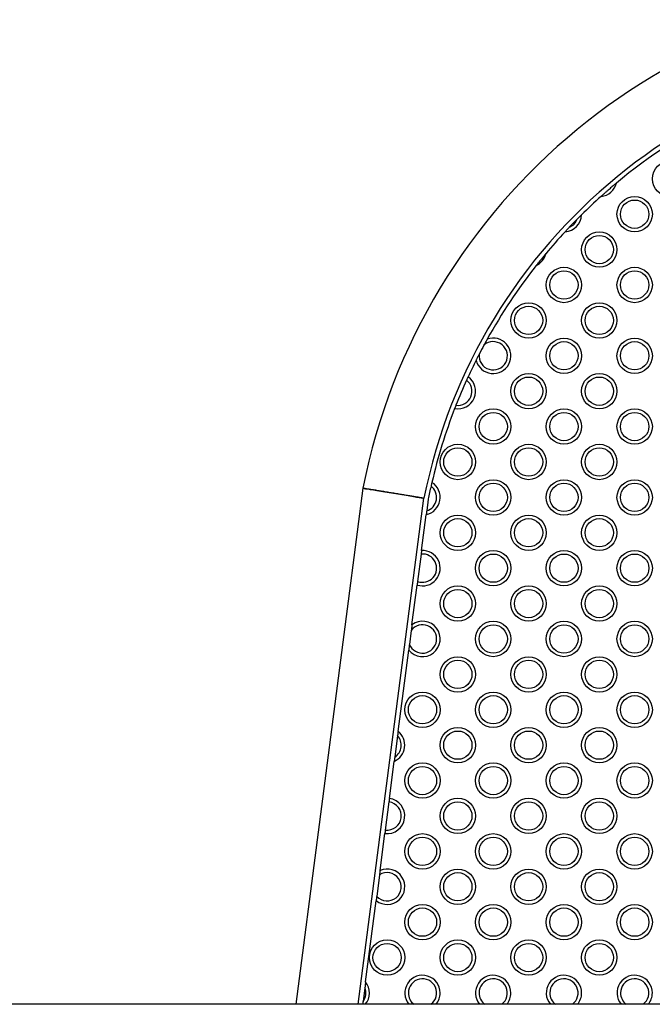
# Model space of a CAD drawing. Units: millimetres. Extents: x 15 to 205, y 5 to 292.
# Drawn here: x 113 to 115, y 233 to 236 of the extents above; entities that cross this region are included whole.
import ezdxf

# ---------------------------------------------------------------- set-up
doc = ezdxf.new("R2010")
doc.units = ezdxf.units.MM

msp = doc.modelspace()

# ---------------------------------------------------------------- linework, layer by layer
at = {"color": 7, "linetype": 'Continuous', "lineweight": 25}
for p, q in [((113.8917, 234.2756), (113.7023, 232.8178)), ((113.8917, 234.2758), (113.8917, 234.2758)), ((113.8788, 232.8178), (114.0645, 234.2474)), ((114.0768, 234.2453), (114.0725, 234.2117)), ((114.0579, 234.0998), (114.0711, 234.201)), ((114.0566, 234.0897), (114.0466, 234.0123)), ((114.0307, 233.8901), (114.0452, 234.0022)), ((114.0286, 233.8742), (114.0234, 233.8345)), ((113.9915, 233.5889), (114.0214, 233.8185)), ((113.99, 233.5768), (113.9821, 233.5163)), ((113.9669, 233.3994), (113.9805, 233.5041)), ((113.9656, 233.3895), (113.9553, 233.3102)), ((113.9405, 233.1957), (113.954, 233.3003)), ((113.9389, 233.1836), (113.931, 233.1227)), ((113.8996, 232.8809), (113.9294, 233.1106)), ((113.8975, 232.8648), (113.8924, 232.8259)), ((115.1137, 232.8178), (110.6762, 232.8178))]:
    msp.add_line(p, q, dxfattribs=at)
at = {"color": 7, "linetype": 'Continuous', "lineweight": 25, "flags": 128}
msp.add_lwpolyline([(113.8917, 234.2758), (113.8926, 234.2757), (113.8952, 234.2752), (113.8995, 234.2745), (113.9054, 234.2736), (113.9128, 234.2724), (113.9215, 234.2709), (113.9314, 234.2693), (113.9422, 234.2675), (113.9538, 234.2656), (113.9658, 234.2636), (113.9781, 234.2616), (113.9904, 234.2596), (114.0024, 234.2576), (114.014, 234.2557), (114.0248, 234.2539), (114.0347, 234.2523), (114.0434, 234.2509), (114.0508, 234.2497), (114.0567, 234.2487), (114.061, 234.248), (114.0636, 234.2476), (114.0645, 234.2474)], dxfattribs=at)
at = {"color": 7, "linetype": 'Continuous', "lineweight": 25}
for centre, radius in [((114.7604, 235.1499), 0.05), ((114.6604, 235.0499), 0.05), ((114.6604, 235.0499), 0.04), ((114.5604, 234.9499), 0.05), ((114.5604, 234.9499), 0.04), ((114.4604, 234.8499), 0.05), ((114.4604, 234.8499), 0.04), ((114.6604, 234.8499), 0.05), ((114.6604, 234.8499), 0.04), ((114.3604, 234.7499), 0.05), ((114.3604, 234.7499), 0.04), ((114.5604, 234.7499), 0.05), ((114.5604, 234.7499), 0.04), ((114.4604, 234.6499), 0.05), ((114.4604, 234.6499), 0.04), ((114.6604, 234.6499), 0.05), ((114.6604, 234.6499), 0.04), ((114.3604, 234.5499), 0.05), ((114.5604, 234.5499), 0.05), ((114.3604, 234.5499), 0.04), ((114.5604, 234.5499), 0.04), ((114.2604, 234.4499), 0.05), ((114.2604, 234.4499), 0.04), ((114.4604, 234.4499), 0.05), ((114.4604, 234.4499), 0.04), ((114.6604, 234.4499), 0.05), ((114.6604, 234.4499), 0.04), ((114.1604, 234.3499), 0.05), ((114.1604, 234.3499), 0.04), ((114.3604, 234.3499), 0.05), ((114.3604, 234.3499), 0.04), ((114.5604, 234.3499), 0.05), ((114.5604, 234.3499), 0.04), ((114.2604, 234.2499), 0.05), ((114.2604, 234.2499), 0.04), ((114.4604, 234.2499), 0.05), ((114.4604, 234.2499), 0.04), ((114.6604, 234.2499), 0.05), ((114.6604, 234.2499), 0.04), ((114.1604, 234.1499), 0.05), ((114.1604, 234.1499), 0.04), ((114.3604, 234.1499), 0.05), ((114.3604, 234.1499), 0.04), ((114.5604, 234.1499), 0.05), ((114.5604, 234.1499), 0.04), ((114.2604, 234.0499), 0.05), ((114.4604, 234.0499), 0.05), ((114.6604, 234.0499), 0.05), ((114.2604, 234.0499), 0.04), ((114.4604, 234.0499), 0.04), ((114.6604, 234.0499), 0.04), ((114.1604, 233.9499), 0.05), ((114.1604, 233.9499), 0.04), ((114.3604, 233.9499), 0.05), ((114.3604, 233.9499), 0.04), ((114.5604, 233.9499), 0.05), ((114.5604, 233.9499), 0.04), ((114.2604, 233.8499), 0.05), ((114.4604, 233.8499), 0.05), ((114.6604, 233.8499), 0.05), ((114.2604, 233.8499), 0.04), ((114.4604, 233.8499), 0.04), ((114.6604, 233.8499), 0.04), ((114.1604, 233.7499), 0.05), ((114.1604, 233.7499), 0.04), ((114.3604, 233.7499), 0.05), ((114.3604, 233.7499), 0.04), ((114.5604, 233.7499), 0.05), ((114.5604, 233.7499), 0.04), ((114.0604, 233.6499), 0.05), ((114.0604, 233.6499), 0.04), ((114.2604, 233.6499), 0.05), ((114.2604, 233.6499), 0.04), ((114.4604, 233.6499), 0.05), ((114.4604, 233.6499), 0.04), ((114.6604, 233.6499), 0.05), ((114.6604, 233.6499), 0.04), ((114.1604, 233.5499), 0.05), ((114.3604, 233.5499), 0.05), ((114.5604, 233.5499), 0.05), ((114.1604, 233.5499), 0.04), ((114.3604, 233.5499), 0.04), ((114.5604, 233.5499), 0.04), ((114.0604, 233.4499), 0.05), ((114.0604, 233.4499), 0.04), ((114.2604, 233.4499), 0.05), ((114.2604, 233.4499), 0.04), ((114.4604, 233.4499), 0.05), ((114.4604, 233.4499), 0.04), ((114.6604, 233.4499), 0.05), ((114.6604, 233.4499), 0.04), ((114.1604, 233.3499), 0.05), ((114.3604, 233.3499), 0.05), ((114.5604, 233.3499), 0.05), ((114.1604, 233.3499), 0.04), ((114.3604, 233.3499), 0.04), ((114.5604, 233.3499), 0.04), ((114.0604, 233.2499), 0.05), ((114.0604, 233.2499), 0.04), ((114.2604, 233.2499), 0.05), ((114.2604, 233.2499), 0.04), ((114.4604, 233.2499), 0.05), ((114.4604, 233.2499), 0.04), ((114.6604, 233.2499), 0.05), ((114.6604, 233.2499), 0.04), ((114.1604, 233.1499), 0.05), ((114.1604, 233.1499), 0.04), ((114.3604, 233.1499), 0.05), ((114.3604, 233.1499), 0.04), ((114.5604, 233.1499), 0.05), ((114.5604, 233.1499), 0.04), ((114.0604, 233.0499), 0.05), ((114.2604, 233.0499), 0.05), ((114.4604, 233.0499), 0.05), ((114.6604, 233.0499), 0.05), ((114.0604, 233.0499), 0.04), ((114.2604, 233.0499), 0.04), ((114.4604, 233.0499), 0.04), ((114.6604, 233.0499), 0.04), ((113.9604, 232.9499), 0.05), ((113.9604, 232.9499), 0.04), ((114.1604, 232.9499), 0.05), ((114.1604, 232.9499), 0.04), ((114.3604, 232.9499), 0.05), ((114.3604, 232.9499), 0.04), ((114.5604, 232.9499), 0.05), ((114.5604, 232.9499), 0.04)]:
    msp.add_circle(centre, radius, dxfattribs=at)
for centre, radius, start, end in [((115.6086, 233.9369), 1.75, 11.1687, 168.8313), ((115.6086, 233.9369), 1.575, 11.3723, 168.6282), ((115.6086, 233.9369), 1.5625, 116.4583, 129.7785), ((114.5604, 235.1499), 0.05, 275.7678, 345.8959), ((115.6086, 233.9369), 1.5625, 131.8852, 134.6579), ((114.4604, 235.0499), 0.05, 273.5851, 358.1991), ((114.4604, 235.0499), 0.04, 292.4411, 339.343), ((115.6086, 233.9369), 1.5625, 135.3084, 136.4758), ((115.6086, 233.9369), 1.5625, 137.1263, 140.1542), ((114.3604, 234.9499), 0.05, 295.6124, 346.2646), ((115.6086, 233.9369), 1.5625, 141.7228, 150.8945), ((114.2604, 234.6499), 0.05, 194.3994, 109.8563), ((114.2604, 234.6499), 0.04, 173.3265, 130.9292), ((115.6086, 233.9369), 1.5625, 151.5975, 152.6582), ((115.6086, 233.9369), 1.5625, 153.3612, 155.268), ((114.1604, 234.5499), 0.05, 259.6137, 54.5021), ((114.1604, 234.5499), 0.04, 262.4002, 51.7156), ((115.6086, 233.9369), 1.5625, 155.6433, 158.4726), ((115.6086, 233.9369), 1.5625, 158.8478, 166.856), ((114.0604, 234.2499), 0.05, 282.3679, 57.7949), ((114.0604, 234.2499), 0.04, 287.6099, 52.7047), ((115.6086, 233.9369), 1.5625, 167.2506, 168.6133), ((114.0604, 234.0499), 0.05, 252.3968, 92.7984), ((114.0604, 234.0499), 0.04, 249.8079, 95.3873), ((114.0604, 233.8499), 0.05, 218.7734, 126.4218), ((114.0604, 233.8499), 0.04, 202.6509, 142.5443), ((113.9604, 233.5499), 0.05, 293.7864, 51.4088), ((113.9604, 233.5499), 0.04, 302.9378, 42.2574), ((113.9604, 233.3499), 0.05, 262.7414, 82.4538), ((113.9604, 233.3499), 0.04, 262.7774, 82.4178), ((113.9604, 233.1499), 0.05, 231.7444, 113.4507), ((113.9604, 233.1499), 0.04, 222.7275, 122.4677), ((114.0604, 232.8499), 0.05, 0, 219.848), ((114.2604, 232.8499), 0.05, 0, 219.848), ((114.4604, 232.8499), 0.05, 0, 219.848), ((114.6604, 232.8499), 0.05, 0, 219.848), ((113.8604, 232.8499), 0.05, 320.152, 38.3734), ((113.8604, 232.8499), 0.04, 323.2702, 21.925), ((114.0604, 232.8499), 0.05, 320.152, 0), ((114.2604, 232.8499), 0.05, 320.152, 0), ((114.4604, 232.8499), 0.05, 320.152, 0), ((114.6604, 232.8499), 0.05, 320.152, 0)]:
    msp.add_arc(centre, radius, start, end, dxfattribs=at)
at = {"color": 8, "linetype": 'Continuous', "lineweight": 25}
for centre, start, end in [((114.0604, 232.8499), 306.7798, 180), ((114.2604, 232.8499), 306.7798, 180), ((114.4604, 232.8499), 306.7798, 180), ((114.6604, 232.8499), 306.7798, 180), ((114.0604, 232.8499), 180, 233.2202), ((114.2604, 232.8499), 180, 233.2202), ((114.4604, 232.8499), 180, 233.2202), ((114.6604, 232.8499), 180, 233.2202)]:
    msp.add_arc(centre, 0.04, start, end, dxfattribs=at)
at = {"color": 7, "linetype": 'Continuous', "lineweight": 25}
for points, knots in [([(114.6089, 235.1377), (114.6088, 235.1376), (114.6086, 235.1375), (114.6075, 235.1365), (114.6052, 235.1346), (114.6001, 235.1303), (114.5925, 235.1239), (114.5844, 235.1169), (114.5771, 235.1106), (114.572, 235.1061), (114.5685, 235.1029), (114.5667, 235.1013), (114.5656, 235.1003), (114.5655, 235.1002), (114.5654, 235.1001)], [0, 0, 0, 0, 0.035449, 0.070702, 0.122121, 0.207106, 0.388266, 0.570976, 0.691997, 0.827681, 0.878867, 0.93042, 0.965747, 1, 1, 1, 1]), ([(114.5103, 235.0483), (114.5103, 235.0482), (114.5101, 235.0481), (114.509, 235.047), (114.507, 235.0449), (114.5031, 235.0411), (114.4998, 235.0378), (114.4978, 235.0357)], [0, 0, 0, 0, 0.114521, 0.228598, 0.385052, 0.617496, 1, 1, 1, 1]), ([(114.4756, 235.0129), (114.4738, 235.011), (114.4711, 235.0081), (114.4676, 235.0044), (114.4655, 235.0021), (114.464, 235.0006), (114.4635, 235), (114.4635, 235), (114.4635, 235)], [0, 0, 0, 0, 0.347319, 0.525854, 0.705473, 0.834367, 0.964182, 1, 1, 1, 1]), ([(114.4089, 234.938), (114.4089, 234.9379), (114.4088, 234.9379), (114.4082, 234.9371), (114.4068, 234.9355), (114.4029, 234.9308), (114.3964, 234.9228), (114.3901, 234.915), (114.3856, 234.9094), (114.3836, 234.9069), (114.3824, 234.9053), (114.382, 234.9048), (114.382, 234.9048), (114.382, 234.9048)], [0, 0, 0, 0, 0.03163, 0.063121, 0.115088, 0.205561, 0.459479, 0.731467, 0.808708, 0.906229, 0.944752, 0.983602, 1, 1, 1, 1]), ([(114.2434, 234.6969), (114.2433, 234.6968), (114.2432, 234.6966), (114.2425, 234.6953), (114.2411, 234.6927), (114.2382, 234.6875), (114.2357, 234.683), (114.2342, 234.6801)], [0, 0, 0, 0, 0.105175, 0.2099, 0.357311, 0.584098, 1, 1, 1, 1]), ([(114.2206, 234.6545), (114.2191, 234.6516), (114.217, 234.6475), (114.2145, 234.6425), (114.2131, 234.6398), (114.2122, 234.6381), (114.2119, 234.6375), (114.2119, 234.6374), (114.2119, 234.6374)], [0, 0, 0, 0, 0.409356, 0.574298, 0.740242, 0.856412, 0.973471, 1, 1, 1, 1]), ([(114.1894, 234.5906), (114.1893, 234.5905), (114.1893, 234.5903), (114.1885, 234.5887), (114.1875, 234.5864), (114.1863, 234.5838), (114.1855, 234.582), (114.1851, 234.5813)], [0, 0, 0, 0, 0.209081, 0.418142, 0.628671, 0.842772, 1, 1, 1, 1]), ([(114.1551, 234.5102), (114.155, 234.5099), (114.1544, 234.5085), (114.1535, 234.5061), (114.1524, 234.5033), (114.1516, 234.5015), (114.1514, 234.5007), (114.1514, 234.5007), (114.1513, 234.5007)], [0, 0, 0, 0, 0.056867, 0.282837, 0.504439, 0.720596, 0.932377, 1, 1, 1, 1]), ([(114.087, 234.2922), (114.087, 234.2921), (114.0869, 234.2919), (114.0866, 234.2902), (114.086, 234.2878), (114.0853, 234.2848), (114.0848, 234.2827), (114.0846, 234.2817)], [0, 0, 0, 0, 0.197479, 0.394881, 0.596208, 0.808023, 1, 1, 1, 1]), ([(114.0643, 234.2475), (114.0644, 234.2474), (114.0647, 234.2474), (114.063, 234.2477), (114.0589, 234.2483), (114.0524, 234.2494), (114.0438, 234.2508), (114.0334, 234.2525), (114.0214, 234.2545), (114.0082, 234.2567), (113.994, 234.259), (113.9795, 234.2614), (113.9649, 234.2638), (113.9507, 234.2661), (113.9372, 234.2683), (113.925, 234.2704), (113.9141, 234.2721), (113.9052, 234.2736), (113.8983, 234.2747), (113.8938, 234.2755), (113.8917, 234.2758), (113.8919, 234.2758), (113.892, 234.2758)], [0, 0, 0, 0, 0.0114205, 0.0658447, 0.118725, 0.1731385, 0.2260324, 0.2804592, 0.3333824, 0.3878381, 0.440792, 0.495281, 0.548251, 0.6027585, 0.6557277, 0.7102342, 0.7631836, 0.8176709, 0.8705944, 0.9250533, 0.9779518, 1, 1, 1, 1]), ([(114.0725, 234.2117), (114.0725, 234.2117), (114.0723, 234.2102), (114.0719, 234.2074), (114.0715, 234.2041), (114.0712, 234.2019), (114.0711, 234.2011), (114.0711, 234.201), (114.0711, 234.201)], [0, 0, 0, 0, 0.014618, 0.27072, 0.512031, 0.733493, 0.939084, 1, 1, 1, 1]), ([(114.0579, 234.0998), (114.0579, 234.0997), (114.0579, 234.0995), (114.0577, 234.0978), (114.0573, 234.0953), (114.057, 234.0924), (114.0567, 234.0905), (114.0566, 234.0897)], [0, 0, 0, 0, 0.209737, 0.419473, 0.630525, 0.844852, 1, 1, 1, 1]), ([(114.0466, 234.0123), (114.0465, 234.012), (114.0463, 234.0105), (114.046, 234.0079), (114.0456, 234.005), (114.0453, 234.003), (114.0452, 234.0023), (114.0452, 234.0022), (114.0452, 234.0022)], [0, 0, 0, 0, 0.0598499, 0.2837892, 0.5044039, 0.7204706, 0.9326874, 1, 1, 1, 1]), ([(114.0307, 233.8901), (114.0307, 233.89), (114.0306, 233.8898), (114.0304, 233.8882), (114.0301, 233.8854), (114.0294, 233.8805), (114.0289, 233.8765), (114.0286, 233.8742)], [0, 0, 0, 0, 0.12697, 0.253503, 0.423287, 0.66588, 1, 1, 1, 1]), ([(114.0234, 233.8345), (114.0233, 233.833), (114.0229, 233.8301), (114.0223, 233.8258), (114.0219, 233.8223), (114.0216, 233.8199), (114.0214, 233.8187), (114.0214, 233.8186), (114.0214, 233.8185)], [0, 0, 0, 0, 0.214292, 0.420778, 0.628365, 0.779553, 0.907606, 1, 1, 1, 1]), ([(113.9915, 233.5889), (113.9915, 233.5888), (113.9915, 233.5886), (113.9913, 233.5871), (113.991, 233.5847), (113.9906, 233.5815), (113.9902, 233.5787), (113.99, 233.577), (113.99, 233.5768)], [0, 0, 0, 0, 0.169874, 0.339498, 0.516982, 0.718109, 0.9552, 1, 1, 1, 1]), ([(113.9821, 233.5163), (113.982, 233.5157), (113.9818, 233.5137), (113.9813, 233.5104), (113.9809, 233.5069), (113.9806, 233.5048), (113.9805, 233.5041), (113.9805, 233.5041), (113.9805, 233.5041)], [0, 0, 0, 0, 0.093591, 0.356309, 0.573092, 0.791193, 0.958131, 1, 1, 1, 1]), ([(113.9669, 233.3994), (113.9669, 233.3993), (113.9669, 233.3991), (113.9667, 233.3974), (113.9663, 233.3949), (113.966, 233.3921), (113.9657, 233.3902), (113.9656, 233.3895)], [0, 0, 0, 0, 0.214636, 0.429345, 0.644038, 0.858779, 1, 1, 1, 1]), ([(113.9553, 233.3102), (113.9553, 233.3098), (113.9551, 233.3083), (113.9548, 233.3058), (113.9544, 233.303), (113.9541, 233.3011), (113.9541, 233.3003), (113.954, 233.3003), (113.954, 233.3003)], [0, 0, 0, 0, 0.074052, 0.288789, 0.503429, 0.718026, 0.932673, 1, 1, 1, 1]), ([(113.9405, 233.1957), (113.9404, 233.1956), (113.9404, 233.1954), (113.9402, 233.1939), (113.9399, 233.1915), (113.9395, 233.1882), (113.9391, 233.1855), (113.9389, 233.1838), (113.9389, 233.1836)], [0, 0, 0, 0, 0.1708091, 0.3413875, 0.5197271, 0.7214794, 0.9584987, 1, 1, 1, 1]), ([(113.931, 233.1227), (113.9309, 233.1222), (113.9306, 233.1201), (113.9302, 233.1169), (113.9298, 233.1134), (113.9295, 233.1112), (113.9294, 233.1106), (113.9294, 233.1106), (113.9294, 233.1106)], [0, 0, 0, 0, 0.09294, 0.355041, 0.572066, 0.790283, 0.977593, 1, 1, 1, 1]), ([(113.8996, 232.8809), (113.8995, 232.8808), (113.8995, 232.8806), (113.8993, 232.879), (113.8989, 232.8762), (113.8983, 232.8712), (113.8978, 232.8672), (113.8975, 232.8648)], [0, 0, 0, 0, 0.125339, 0.250264, 0.418404, 0.660141, 1, 1, 1, 1]), ([(113.8924, 232.8259), (113.8922, 232.8242), (113.8918, 232.8215), (113.8915, 232.8188), (113.8914, 232.8178)], [0, 0, 0, 0, 0.618292, 1, 1, 1, 1])]:
    msp.add_open_spline(points, degree=3, knots=knots, dxfattribs=at)

doc.saveas('drawing.dxf')
